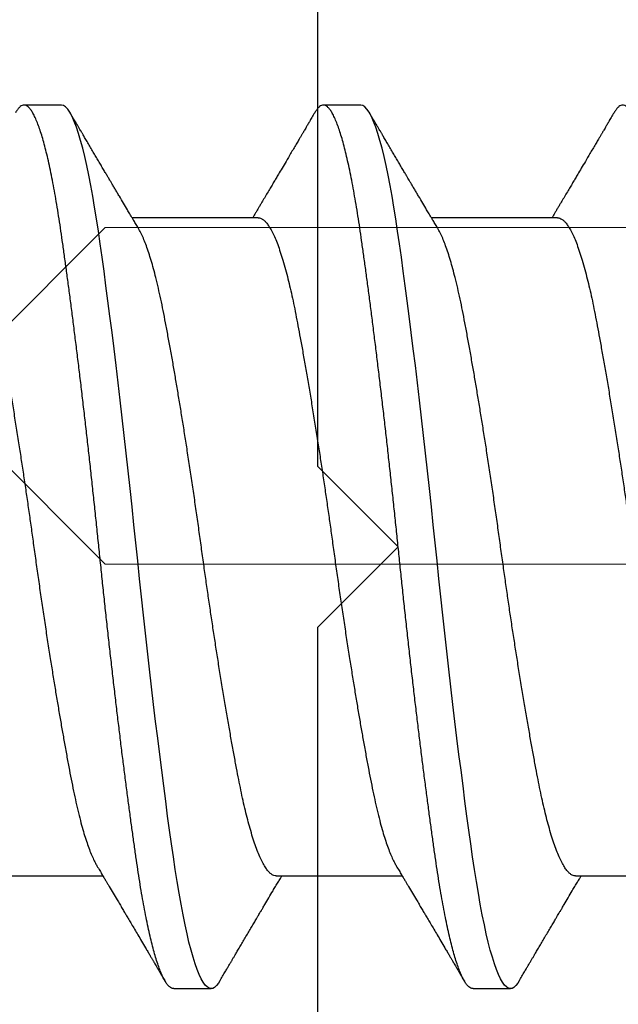
# Model space of a CAD drawing. Units: inches. Extents: x -34 to 537, y 20 to 654.
# Drawn here: x 16 to 16, y 168 to 168 of the extents above; entities that cross this region are included whole.
import ezdxf

# ---------------------------------------------------------------- set-up
doc = ezdxf.new("R2010")
doc.units = ezdxf.units.IN
doc.header["$LTSCALE"] = 0.5
doc.header["$MEASUREMENT"] = 0
for name, color, linetype in [('FHC FASTENER', 251, 'Continuous'), ('FHC HARDWARE', 3, 'Continuous'), ('vinyl', 6, 'Continuous')]:
    doc.layers.add(name, color=color, linetype=linetype)

# ---------------------------------------------------------------- blocks, each defined once
blk = doc.blocks.new('#8X34SMS')
for p, q in [((0.09367, 0.082), (0.08672, 0.082)), ((0.09367, 0.082), (0.08672, 0.082)), ((0.14922, 0.082), (0.14228, 0.082)), ((0.14922, 0.082), (0.14228, 0.082)), ((0.13021, 0.06109), (0.10679, 0.06109)), ((0.18576, 0.06109), (0.16235, 0.06109)), ((0.07796, -0.06109), (0.10138, -0.06109)), ((0.13352, -0.06109), (0.15693, -0.06109)), ((0.18907, -0.06109), (0.21249, -0.06109)), ((0.1145, -0.082), (0.12144, -0.082)), ((0.17006, -0.082), (0.177, -0.082))]:
    blk.add_line(p, q)
at = {"flags": 128}
for points in [[(0.12305, -0.08058), (0.12281, -0.08097), (0.12246, -0.08143), (0.1221, -0.08176), (0.12175, -0.08195), (0.1214, -0.082), (0.12106, -0.08191), (0.1207, -0.08169), (0.12034, -0.08133), (0.11998, -0.08082), (0.11961, -0.08017), (0.11923, -0.07938), (0.11885, -0.07845), (0.11847, -0.07738), (0.11809, -0.07617), (0.11772, -0.07485), (0.11734, -0.0734), (0.11697, -0.07183), (0.1166, -0.07014), (0.11623, -0.0683), (0.11586, -0.06635), (0.11549, -0.06429), (0.11513, -0.06214), (0.11478, -0.05989), (0.11444, -0.05756), (0.11409, -0.05513), (0.11374, -0.0526), (0.11338, -0.04996), (0.11302, -0.04722), (0.11265, -0.04438), (0.11227, -0.04146), (0.1119, -0.03851), (0.11153, -0.03549), (0.11115, -0.0324), (0.11078, -0.02926), (0.11039, -0.026), (0.11001, -0.02271), (0.10963, -0.01938), (0.10926, -0.01602), (0.10889, -0.01266), (0.10853, -0.00929), (0.10817, -0.00592), (0.10782, -0.00257), (0.10748, 0.00076), (0.10713, 0.0041), (0.10678, 0.00745), (0.10642, 0.01082), (0.10606, 0.01412), (0.1057, 0.01741), (0.10533, 0.02069), (0.10496, 0.02394), (0.10458, 0.02723), (0.10419, 0.03046), (0.10381, 0.03365), (0.10343, 0.03677), (0.10305, 0.03982), (0.10267, 0.0428), (0.1023, 0.04569), (0.10193, 0.04848), (0.10157, 0.05117), (0.10121, 0.05377), (0.10086, 0.05625), (0.10052, 0.05863), (0.10018, 0.06087), (0.09983, 0.06304), (0.09948, 0.06511), (0.09912, 0.06709), (0.09875, 0.069), (0.09837, 0.0708), (0.09799, 0.07247), (0.09761, 0.07403), (0.09723, 0.07545), (0.09685, 0.07673), (0.09646, 0.07789), (0.09605, 0.07898), (0.09563, 0.07991), (0.09523, 0.08067), (0.09483, 0.08126), (0.09443, 0.08167), (0.09404, 0.08192), (0.09367, 0.082), (0.09367, 0.082)], [(0.17861, -0.08058), (0.17837, -0.08097), (0.17801, -0.08143), (0.17765, -0.08176), (0.1773, -0.08195), (0.17696, -0.082), (0.17661, -0.08191), (0.17626, -0.08169), (0.1759, -0.08133), (0.17553, -0.08082), (0.17516, -0.08017), (0.17479, -0.07938), (0.17441, -0.07845), (0.17403, -0.07738), (0.17365, -0.07617), (0.17327, -0.07485), (0.1729, -0.0734), (0.17253, -0.07183), (0.17216, -0.07014), (0.17178, -0.0683), (0.17141, -0.06635), (0.17105, -0.06429), (0.17069, -0.06214), (0.17034, -0.05989), (0.16999, -0.05756), (0.16965, -0.05513), (0.1693, -0.0526), (0.16894, -0.04996), (0.16857, -0.04722), (0.1682, -0.04438), (0.16783, -0.04146), (0.16745, -0.03851), (0.16708, -0.03549), (0.16671, -0.0324), (0.16633, -0.02926), (0.16595, -0.026), (0.16557, -0.02271), (0.16519, -0.01938), (0.16482, -0.01602), (0.16445, -0.01266), (0.16408, -0.00929), (0.16373, -0.00592), (0.16338, -0.00257), (0.16303, 0.00076), (0.16269, 0.0041), (0.16233, 0.00745), (0.16198, 0.01082), (0.16162, 0.01412), (0.16125, 0.01741), (0.16088, 0.02069), (0.16051, 0.02394), (0.16013, 0.02723), (0.15975, 0.03046), (0.15937, 0.03365), (0.15898, 0.03677), (0.1586, 0.03982), (0.15823, 0.0428), (0.15785, 0.04569), (0.15748, 0.04848), (0.15712, 0.05117), (0.15676, 0.05377), (0.15641, 0.05625), (0.15607, 0.05863), (0.15573, 0.06087), (0.15539, 0.06304), (0.15503, 0.06511), (0.15467, 0.06709), (0.1543, 0.069), (0.15393, 0.0708), (0.15355, 0.07247), (0.15317, 0.07403), (0.15278, 0.07545), (0.1524, 0.07673), (0.15202, 0.07789), (0.1516, 0.07898), (0.15119, 0.07991), (0.15078, 0.08067), (0.15038, 0.08126), (0.14999, 0.08167), (0.1496, 0.08192), (0.14922, 0.082), (0.14922, 0.082)]]:
    blk.add_lwpolyline(points, dxfattribs=at)
for points, knots in [([(0.1145, -0.08199), (0.11449, -0.08199), (0.11436, -0.08202), (0.11411, -0.08193), (0.11376, -0.08172), (0.1134, -0.08135), (0.11303, -0.08084), (0.11266, -0.08019), (0.11229, -0.0794), (0.11191, -0.07847), (0.11153, -0.0774), (0.11115, -0.0762), (0.11077, -0.07487), (0.1104, -0.07342), (0.11003, -0.07185), (0.10965, -0.07015), (0.10928, -0.06832), (0.10891, -0.06637), (0.10855, -0.06431), (0.10819, -0.06216), (0.10784, -0.05991), (0.1075, -0.05757), (0.10715, -0.05514), (0.1068, -0.0526), (0.10644, -0.04996), (0.10607, -0.04722), (0.1057, -0.04439), (0.10533, -0.04148), (0.10495, -0.03852), (0.10458, -0.03549), (0.10421, -0.03241), (0.10383, -0.02925), (0.10345, -0.02601), (0.10307, -0.02272), (0.10269, -0.01939), (0.10232, -0.01603), (0.10195, -0.01267), (0.10158, -0.0093), (0.10123, -0.00593), (0.10088, -0.00258), (0.10053, 0.00076), (0.10019, 0.00411), (0.09983, 0.00746), (0.09948, 0.01081), (0.09912, 0.01413), (0.09875, 0.01742), (0.09838, 0.0207), (0.09801, 0.02397), (0.09763, 0.02723), (0.09725, 0.03047), (0.09687, 0.03366), (0.09648, 0.03678), (0.0961, 0.03983), (0.09573, 0.04281), (0.09535, 0.04569), (0.09498, 0.04849), (0.09462, 0.05118), (0.09426, 0.05378), (0.09391, 0.05626), (0.09358, 0.05863), (0.09323, 0.0609), (0.09289, 0.06306), (0.09253, 0.06513), (0.09217, 0.06712), (0.0918, 0.06902), (0.09143, 0.07082), (0.09105, 0.0725), (0.09067, 0.07405), (0.09028, 0.07547), (0.0899, 0.07676), (0.08951, 0.07794), (0.0891, 0.07901), (0.08869, 0.07994), (0.08828, 0.0807), (0.08788, 0.08128), (0.08749, 0.0817), (0.0871, 0.08195), (0.08673, 0.08202), (0.08638, 0.08195), (0.08603, 0.08175), (0.08567, 0.0814), (0.08536, 0.08101), (0.08518, 0.08069), (0.08512, 0.08058)], [0, 0, 0, 0, 0.0015198, 0.0137742, 0.0261187, 0.0385436, 0.0510388, 0.0635663, 0.0761424, 0.0887563, 0.1013966, 0.114052, 0.1264851, 0.1389107, 0.1513181, 0.1636965, 0.1762867, 0.1888246, 0.2012996, 0.2137012, 0.2260194, 0.2382478, 0.2505073, 0.2628294, 0.275231, 0.287702, 0.300232, 0.3128103, 0.3252001, 0.3376152, 0.3500447, 0.3624777, 0.3751569, 0.3878168, 0.4004462, 0.4130339, 0.4255687, 0.43804, 0.4504373, 0.462724, 0.4749228, 0.4871601, 0.4994862, 0.5118913, 0.5241421, 0.5364495, 0.5488033, 0.561193, 0.5738615, 0.5865448, 0.5992314, 0.6119098, 0.6245684, 0.6371958, 0.6497809, 0.6622853, 0.6747259, 0.6870924, 0.6993748, 0.7115714, 0.7235938, 0.7357015, 0.7478853, 0.7601357, 0.7726945, 0.7853013, 0.7979452, 0.8106148, 0.8232985, 0.835985, 0.8486626, 0.8625114, 0.876321, 0.8900765, 0.9037638, 0.9173689, 0.9308785, 0.9442798, 0.9564955, 0.9688021, 0.9811901, 0.9936493, 1, 1, 1, 1]), ([(0.10792, 0.05919), (0.10787, 0.05928), (0.10766, 0.05963), (0.10732, 0.06019), (0.10694, 0.06084), (0.10663, 0.06136), (0.10637, 0.0618), (0.10613, 0.06219), (0.10574, 0.06286), (0.10516, 0.06383), (0.10454, 0.06488), (0.10403, 0.06574), (0.10365, 0.06639), (0.10328, 0.067), (0.10296, 0.06755), (0.10268, 0.06803), (0.10242, 0.06846), (0.10213, 0.06896), (0.10177, 0.06956), (0.10135, 0.07027), (0.10089, 0.07105), (0.10042, 0.07185), (0.09993, 0.07268), (0.09944, 0.07351), (0.09893, 0.07438), (0.09844, 0.07521), (0.098, 0.07596), (0.09769, 0.07648), (0.09749, 0.07681), (0.09736, 0.07704), (0.09719, 0.07733), (0.09695, 0.07774), (0.09664, 0.07827), (0.09625, 0.07893), (0.09578, 0.07972), (0.09545, 0.08029), (0.09527, 0.0806)], [0, 0, 0, 0, 0.012559, 0.049196, 0.079604, 0.103774, 0.122305, 0.140451, 0.159435, 0.215957, 0.276327, 0.306784, 0.336967, 0.366671, 0.392816, 0.414359, 0.432735, 0.454235, 0.48336, 0.517472, 0.55424, 0.59183, 0.630243, 0.66948, 0.709272, 0.751042, 0.786025, 0.814475, 0.823723, 0.832523, 0.84562, 0.864639, 0.889584, 0.920456, 0.95726, 1, 1, 1, 1]), ([(0.14067, 0.0806), (0.1405, 0.0803), (0.14017, 0.07974), (0.13972, 0.07897), (0.13934, 0.07832), (0.13903, 0.0778), (0.1388, 0.07741), (0.13864, 0.07713), (0.13851, 0.07692), (0.1384, 0.07673), (0.13823, 0.07644), (0.13799, 0.07604), (0.13765, 0.07545), (0.13721, 0.07471), (0.13672, 0.07387), (0.13609, 0.07281), (0.13539, 0.07162), (0.13464, 0.07034), (0.13402, 0.06931), (0.13352, 0.06846), (0.13309, 0.06773), (0.13263, 0.06696), (0.13214, 0.06612), (0.1316, 0.06522), (0.13113, 0.06442), (0.13073, 0.06374), (0.13041, 0.0632), (0.13009, 0.06267), (0.12978, 0.06214), (0.12946, 0.06161), (0.12926, 0.06126), (0.12915, 0.06109)], [0, 0, 0, 0, 0.045975, 0.085491, 0.118554, 0.145166, 0.165051, 0.178702, 0.187978, 0.197779, 0.208366, 0.231843, 0.259877, 0.299279, 0.344608, 0.389211, 0.462575, 0.527894, 0.585275, 0.622062, 0.657813, 0.697742, 0.741117, 0.787255, 0.835881, 0.864284, 0.892079, 0.919266, 0.945845, 0.973628, 1, 1, 1, 1]), ([(0.17006, -0.08199), (0.17004, -0.08199), (0.16991, -0.08202), (0.16967, -0.08193), (0.16931, -0.08172), (0.16895, -0.08135), (0.16859, -0.08084), (0.16822, -0.08019), (0.16784, -0.0794), (0.16747, -0.07847), (0.16709, -0.0774), (0.16671, -0.0762), (0.16633, -0.07487), (0.16595, -0.07342), (0.16558, -0.07185), (0.16521, -0.07015), (0.16484, -0.06832), (0.16447, -0.06637), (0.1641, -0.06431), (0.16374, -0.06216), (0.16339, -0.05991), (0.16305, -0.05757), (0.1627, -0.05514), (0.16235, -0.0526), (0.16199, -0.04996), (0.16163, -0.04722), (0.16126, -0.04439), (0.16088, -0.04148), (0.16051, -0.03852), (0.16014, -0.03549), (0.15976, -0.03241), (0.15938, -0.02925), (0.159, -0.02601), (0.15862, -0.02272), (0.15825, -0.01939), (0.15787, -0.01603), (0.1575, -0.01267), (0.15714, -0.0093), (0.15678, -0.00593), (0.15643, -0.00258), (0.15609, 0.00076), (0.15574, 0.00411), (0.15539, 0.00746), (0.15503, 0.01081), (0.15467, 0.01413), (0.15431, 0.01742), (0.15394, 0.0207), (0.15357, 0.02397), (0.15319, 0.02723), (0.1528, 0.03047), (0.15242, 0.03366), (0.15204, 0.03678), (0.15166, 0.03983), (0.15128, 0.04281), (0.15091, 0.04569), (0.15054, 0.04849), (0.15018, 0.05118), (0.14982, 0.05378), (0.14947, 0.05626), (0.14913, 0.05863), (0.14879, 0.0609), (0.14844, 0.06306), (0.14809, 0.06513), (0.14773, 0.06712), (0.14736, 0.06902), (0.14698, 0.07082), (0.1466, 0.0725), (0.14622, 0.07405), (0.14584, 0.07547), (0.14546, 0.07676), (0.14506, 0.07794), (0.14466, 0.07901), (0.14425, 0.07994), (0.14384, 0.0807), (0.14344, 0.08128), (0.14304, 0.0817), (0.14265, 0.08195), (0.14229, 0.08202), (0.14193, 0.08195), (0.14158, 0.08175), (0.14122, 0.0814), (0.14092, 0.08101), (0.14074, 0.08069), (0.14067, 0.08058)], [0, 0, 0, 0, 0.00152, 0.013774, 0.026119, 0.038544, 0.051039, 0.063566, 0.076142, 0.088756, 0.101397, 0.114052, 0.126485, 0.138911, 0.151318, 0.163697, 0.176287, 0.188825, 0.2013, 0.213701, 0.226019, 0.238248, 0.250507, 0.262829, 0.275231, 0.287702, 0.300232, 0.31281, 0.3252, 0.337615, 0.350045, 0.362478, 0.375157, 0.387817, 0.400446, 0.413034, 0.425569, 0.43804, 0.450437, 0.462724, 0.474923, 0.48716, 0.499486, 0.511891, 0.524142, 0.53645, 0.548803, 0.561193, 0.573861, 0.586545, 0.599231, 0.61191, 0.624568, 0.637196, 0.649781, 0.662285, 0.674726, 0.687092, 0.699375, 0.711571, 0.723594, 0.735701, 0.747885, 0.760136, 0.772694, 0.785301, 0.797945, 0.810615, 0.823299, 0.835985, 0.848663, 0.862511, 0.876321, 0.890077, 0.903764, 0.917369, 0.930878, 0.94428, 0.956496, 0.968802, 0.98119, 0.993649, 1, 1, 1, 1]), ([(0.16348, 0.05919), (0.16343, 0.05928), (0.16322, 0.05963), (0.16288, 0.06019), (0.16249, 0.06084), (0.16218, 0.06136), (0.16193, 0.0618), (0.16169, 0.06219), (0.16129, 0.06286), (0.16072, 0.06383), (0.1601, 0.06488), (0.15958, 0.06574), (0.1592, 0.06639), (0.15884, 0.067), (0.15851, 0.06755), (0.15823, 0.06803), (0.15797, 0.06846), (0.15768, 0.06896), (0.15733, 0.06956), (0.1569, 0.07027), (0.15645, 0.07105), (0.15597, 0.07185), (0.15549, 0.07268), (0.15499, 0.07351), (0.15448, 0.07438), (0.15399, 0.07521), (0.15355, 0.07596), (0.15325, 0.07648), (0.15305, 0.07681), (0.15292, 0.07704), (0.15275, 0.07733), (0.15251, 0.07774), (0.15219, 0.07827), (0.1518, 0.07893), (0.15134, 0.07972), (0.15101, 0.08029), (0.15083, 0.0806)], [0, 0, 0, 0, 0.012559, 0.049196, 0.079604, 0.103774, 0.122305, 0.140451, 0.159435, 0.215957, 0.276327, 0.306784, 0.336967, 0.366671, 0.392816, 0.414359, 0.432735, 0.454235, 0.48336, 0.517472, 0.55424, 0.59183, 0.630243, 0.66948, 0.709272, 0.751042, 0.786025, 0.814475, 0.823723, 0.832523, 0.84562, 0.864639, 0.889584, 0.920456, 0.95726, 1, 1, 1, 1]), ([(0.19623, 0.0806), (0.19605, 0.0803), (0.19573, 0.07974), (0.19527, 0.07897), (0.19489, 0.07832), (0.19459, 0.0778), (0.19436, 0.07741), (0.19419, 0.07713), (0.19407, 0.07692), (0.19396, 0.07673), (0.19379, 0.07644), (0.19355, 0.07604), (0.1932, 0.07545), (0.19277, 0.07471), (0.19227, 0.07387), (0.19165, 0.07281), (0.19094, 0.07162), (0.19019, 0.07034), (0.18958, 0.06931), (0.18908, 0.06846), (0.18865, 0.06773), (0.18819, 0.06696), (0.18769, 0.06612), (0.18716, 0.06522), (0.18669, 0.06442), (0.18628, 0.06374), (0.18596, 0.0632), (0.18565, 0.06267), (0.18533, 0.06214), (0.18502, 0.06161), (0.18481, 0.06126), (0.18471, 0.06109)], [0, 0, 0, 0, 0.045975, 0.085491, 0.118554, 0.145166, 0.165051, 0.178702, 0.187978, 0.197779, 0.208366, 0.231843, 0.259877, 0.299279, 0.344608, 0.389211, 0.462575, 0.527894, 0.585275, 0.622062, 0.657813, 0.697742, 0.741117, 0.787255, 0.835881, 0.864284, 0.892079, 0.919266, 0.945845, 0.973628, 1, 1, 1, 1]), ([(0.22561, -0.08199), (0.2256, -0.08199), (0.22547, -0.08202), (0.22522, -0.08193), (0.22487, -0.08172), (0.22451, -0.08135), (0.22414, -0.08084), (0.22377, -0.08019), (0.2234, -0.0794), (0.22302, -0.07847), (0.22264, -0.0774), (0.22226, -0.0762), (0.22188, -0.07487), (0.22151, -0.07342), (0.22114, -0.07185), (0.22076, -0.07015), (0.22039, -0.06832), (0.22002, -0.06637), (0.21966, -0.06431), (0.2193, -0.06216), (0.21895, -0.05991), (0.21861, -0.05757), (0.21826, -0.05514), (0.21791, -0.0526), (0.21755, -0.04996), (0.21718, -0.04722), (0.21681, -0.04439), (0.21644, -0.04148), (0.21607, -0.03852), (0.21569, -0.03549), (0.21532, -0.03241), (0.21494, -0.02925), (0.21456, -0.02601), (0.21418, -0.02272), (0.2138, -0.01939), (0.21343, -0.01603), (0.21306, -0.01267), (0.21269, -0.0093), (0.21234, -0.00593), (0.21199, -0.00258), (0.21164, 0.00076), (0.2113, 0.00411), (0.21095, 0.00746), (0.21059, 0.01081), (0.21023, 0.01413), (0.20986, 0.01742), (0.20949, 0.0207), (0.20912, 0.02397), (0.20874, 0.02723), (0.20836, 0.03047), (0.20798, 0.03366), (0.20759, 0.03678), (0.20721, 0.03983), (0.20684, 0.04281), (0.20646, 0.04569), (0.20609, 0.04849), (0.20573, 0.05118), (0.20538, 0.05378), (0.20503, 0.05626), (0.20469, 0.05863), (0.20434, 0.0609), (0.204, 0.06306), (0.20364, 0.06513), (0.20328, 0.06712), (0.20291, 0.06902), (0.20254, 0.07082), (0.20216, 0.0725), (0.20178, 0.07405), (0.20139, 0.07547), (0.20101, 0.07676), (0.20062, 0.07794), (0.20021, 0.07901), (0.1998, 0.07994), (0.19939, 0.0807), (0.19899, 0.08128), (0.1986, 0.0817), (0.19821, 0.08195), (0.19784, 0.08202), (0.19749, 0.08195), (0.19714, 0.08175), (0.19678, 0.0814), (0.19648, 0.08101), (0.19629, 0.08069), (0.19623, 0.08058)], [0, 0, 0, 0, 0.00152, 0.013774, 0.026119, 0.038544, 0.051039, 0.063566, 0.076142, 0.088756, 0.101397, 0.114052, 0.126485, 0.138911, 0.151318, 0.163697, 0.176287, 0.188825, 0.2013, 0.213701, 0.226019, 0.238248, 0.250507, 0.262829, 0.275231, 0.287702, 0.300232, 0.31281, 0.3252, 0.337615, 0.350045, 0.362478, 0.375157, 0.387817, 0.400446, 0.413034, 0.425569, 0.43804, 0.450437, 0.462724, 0.474923, 0.48716, 0.499486, 0.511891, 0.524142, 0.53645, 0.548803, 0.561193, 0.573861, 0.586545, 0.599231, 0.61191, 0.624568, 0.637196, 0.649781, 0.662285, 0.674726, 0.687092, 0.699375, 0.711571, 0.723594, 0.735701, 0.747885, 0.760136, 0.772694, 0.785301, 0.797945, 0.810615, 0.823299, 0.835985, 0.848663, 0.862511, 0.876321, 0.890077, 0.903764, 0.917369, 0.930878, 0.94428, 0.956496, 0.968802, 0.98119, 0.993649, 1, 1, 1, 1]), ([(0.07465, 0.06107), (0.07472, 0.06108), (0.07493, 0.06108), (0.07528, 0.06094), (0.07569, 0.06066), (0.07612, 0.06023), (0.07657, 0.05963), (0.07703, 0.05886), (0.07752, 0.0579), (0.078, 0.05676), (0.07849, 0.05547), (0.07898, 0.05401), (0.07946, 0.05241), (0.07992, 0.0507), (0.08037, 0.04893), (0.08079, 0.04711), (0.0812, 0.04519), (0.0816, 0.04317), (0.082, 0.04106), (0.08243, 0.03877), (0.08288, 0.0363), (0.08335, 0.03365), (0.08383, 0.03088), (0.08431, 0.02801), (0.0848, 0.02506), (0.08528, 0.02204), (0.08576, 0.01903), (0.08621, 0.01607), (0.08665, 0.01317), (0.08708, 0.01025), (0.08751, 0.00732), (0.08793, 0.00439), (0.08835, 0.00138), (0.08877, -0.00171), (0.08922, -0.00489), (0.08968, -0.00809), (0.09015, -0.01128), (0.09062, -0.01446), (0.0911, -0.01762), (0.09157, -0.02064), (0.09203, -0.02353), (0.09248, -0.02627), (0.09292, -0.02895), (0.09337, -0.03155), (0.0938, -0.03407), (0.09425, -0.03657), (0.09469, -0.03903), (0.09514, -0.04143), (0.09558, -0.04371), (0.09602, -0.04588), (0.09648, -0.04793), (0.09694, -0.04987), (0.0974, -0.05163), (0.09785, -0.05321), (0.0983, -0.05462), (0.09874, -0.0559), (0.09919, -0.05705), (0.09964, -0.05805), (0.09999, -0.05877), (0.10019, -0.05909), (0.10025, -0.05918)], [0, 0, 0, 0, 0.008945, 0.025459, 0.042105, 0.058866, 0.075722, 0.094195, 0.11273, 0.131299, 0.149875, 0.16843, 0.186936, 0.205365, 0.22217, 0.238869, 0.255442, 0.271873, 0.288309, 0.304888, 0.323115, 0.341465, 0.359913, 0.378431, 0.396993, 0.415569, 0.434134, 0.451117, 0.468045, 0.484898, 0.501655, 0.518296, 0.534804, 0.552694, 0.570721, 0.588904, 0.607219, 0.625638, 0.644137, 0.662688, 0.679715, 0.696741, 0.713745, 0.730704, 0.747599, 0.764409, 0.782626, 0.800693, 0.818596, 0.83657, 0.854707, 0.872982, 0.891371, 0.908306, 0.925294, 0.942313, 0.959342, 0.97636, 0.993345, 1, 1, 1, 1]), ([(0.13021, 0.06107), (0.13028, 0.06108), (0.13048, 0.06108), (0.13083, 0.06094), (0.13125, 0.06066), (0.13168, 0.06023), (0.13212, 0.05963), (0.13259, 0.05886), (0.13307, 0.0579), (0.13356, 0.05676), (0.13405, 0.05547), (0.13453, 0.05401), (0.13501, 0.05241), (0.13548, 0.0507), (0.13592, 0.04893), (0.13634, 0.04711), (0.13676, 0.04519), (0.13716, 0.04317), (0.13756, 0.04106), (0.13799, 0.03877), (0.13844, 0.0363), (0.13891, 0.03365), (0.13938, 0.03088), (0.13987, 0.02801), (0.14035, 0.02506), (0.14084, 0.02204), (0.14131, 0.01903), (0.14177, 0.01607), (0.14221, 0.01317), (0.14264, 0.01025), (0.14307, 0.00732), (0.14348, 0.00439), (0.14391, 0.00138), (0.14433, -0.00171), (0.14478, -0.00489), (0.14523, -0.00809), (0.1457, -0.01128), (0.14618, -0.01446), (0.14666, -0.01762), (0.14713, -0.02064), (0.14759, -0.02353), (0.14804, -0.02627), (0.14848, -0.02895), (0.14892, -0.03155), (0.14936, -0.03407), (0.1498, -0.03657), (0.15025, -0.03903), (0.1507, -0.04143), (0.15114, -0.04371), (0.15158, -0.04588), (0.15203, -0.04793), (0.1525, -0.04987), (0.15296, -0.05163), (0.15341, -0.05321), (0.15385, -0.05462), (0.1543, -0.0559), (0.15475, -0.05705), (0.15519, -0.05805), (0.15555, -0.05877), (0.15575, -0.05909), (0.15581, -0.05918)], [0, 0, 0, 0, 0.008945, 0.025459, 0.042105, 0.058866, 0.075722, 0.094195, 0.11273, 0.131299, 0.149875, 0.16843, 0.186936, 0.205365, 0.22217, 0.238869, 0.255442, 0.271873, 0.288309, 0.304888, 0.323115, 0.341465, 0.359913, 0.378431, 0.396993, 0.415569, 0.434134, 0.451117, 0.468045, 0.484898, 0.501655, 0.518296, 0.534804, 0.552694, 0.570721, 0.588904, 0.607219, 0.625638, 0.644137, 0.662688, 0.679715, 0.696741, 0.713745, 0.730704, 0.747599, 0.764409, 0.782626, 0.800693, 0.818596, 0.83657, 0.854707, 0.872982, 0.891371, 0.908306, 0.925294, 0.942313, 0.959342, 0.97636, 0.993345, 1, 1, 1, 1]), ([(0.18576, 0.06107), (0.18583, 0.06108), (0.18604, 0.06108), (0.18639, 0.06094), (0.18681, 0.06066), (0.18723, 0.06023), (0.18768, 0.05963), (0.18815, 0.05886), (0.18863, 0.0579), (0.18912, 0.05676), (0.1896, 0.05547), (0.19009, 0.05401), (0.19057, 0.05241), (0.19103, 0.0507), (0.19148, 0.04893), (0.1919, 0.04711), (0.19231, 0.04519), (0.19271, 0.04317), (0.19312, 0.04106), (0.19354, 0.03877), (0.19399, 0.0363), (0.19446, 0.03365), (0.19494, 0.03088), (0.19542, 0.02801), (0.19591, 0.02506), (0.19639, 0.02204), (0.19687, 0.01903), (0.19732, 0.01607), (0.19776, 0.01317), (0.1982, 0.01025), (0.19862, 0.00732), (0.19904, 0.00439), (0.19946, 0.00138), (0.19988, -0.00171), (0.20033, -0.00489), (0.20079, -0.00809), (0.20126, -0.01128), (0.20173, -0.01446), (0.20221, -0.01762), (0.20268, -0.02064), (0.20314, -0.02353), (0.20359, -0.02627), (0.20404, -0.02895), (0.20448, -0.03155), (0.20491, -0.03407), (0.20536, -0.03657), (0.2058, -0.03903), (0.20625, -0.04143), (0.20669, -0.04371), (0.20713, -0.04588), (0.20759, -0.04793), (0.20805, -0.04987), (0.20851, -0.05163), (0.20897, -0.05321), (0.20941, -0.05462), (0.20985, -0.0559), (0.2103, -0.05705), (0.21075, -0.05805), (0.2111, -0.05877), (0.21131, -0.05909), (0.21136, -0.05918)], [0, 0, 0, 0, 0.008945, 0.025459, 0.042105, 0.058866, 0.075722, 0.094195, 0.11273, 0.131299, 0.149875, 0.16843, 0.186936, 0.205365, 0.22217, 0.238869, 0.255442, 0.271873, 0.288309, 0.304888, 0.323115, 0.341465, 0.359913, 0.378431, 0.396993, 0.415569, 0.434134, 0.451117, 0.468045, 0.484898, 0.501655, 0.518296, 0.534804, 0.552694, 0.570721, 0.588904, 0.607219, 0.625638, 0.644137, 0.662688, 0.679715, 0.696741, 0.713745, 0.730704, 0.747599, 0.764409, 0.782626, 0.800693, 0.818596, 0.83657, 0.854707, 0.872982, 0.891371, 0.908306, 0.925294, 0.942313, 0.959342, 0.97636, 0.993345, 1, 1, 1, 1]), ([(0.13352, -0.06107), (0.13345, -0.06108), (0.13324, -0.06108), (0.13289, -0.06094), (0.13248, -0.06066), (0.13204, -0.06022), (0.13158, -0.0596), (0.1311, -0.0588), (0.13061, -0.05782), (0.13013, -0.05667), (0.12964, -0.05536), (0.12915, -0.0539), (0.12869, -0.05233), (0.12824, -0.05067), (0.12781, -0.04895), (0.12738, -0.04713), (0.12697, -0.04521), (0.12657, -0.04319), (0.12615, -0.04102), (0.12571, -0.03866), (0.12525, -0.03611), (0.12478, -0.03345), (0.1243, -0.03067), (0.12382, -0.0278), (0.12333, -0.02484), (0.12286, -0.02189), (0.1224, -0.01897), (0.12196, -0.0161), (0.12152, -0.0132), (0.12109, -0.01028), (0.12066, -0.00735), (0.12023, -0.00433), (0.1198, -0.00124), (0.11936, 0.00194), (0.11891, 0.00513), (0.11845, 0.00833), (0.11799, 0.01152), (0.11751, 0.0147), (0.11704, 0.01776), (0.11658, 0.0207), (0.11614, 0.0235), (0.11569, 0.02625), (0.11525, 0.02892), (0.11481, 0.03153), (0.11436, 0.03412), (0.1139, 0.03669), (0.11344, 0.03921), (0.11299, 0.0416), (0.11256, 0.04388), (0.11211, 0.04604), (0.11166, 0.04808), (0.1112, 0.04995), (0.11076, 0.05166), (0.11032, 0.05319), (0.10987, 0.05461), (0.10943, 0.05589), (0.10898, 0.05704), (0.10852, 0.05807), (0.10817, 0.05879), (0.10796, 0.05911), (0.10792, 0.05918)], [0, 0, 0, 0, 0.008779, 0.025292, 0.041938, 0.058699, 0.077091, 0.09557, 0.114109, 0.132681, 0.151257, 0.16981, 0.188312, 0.205205, 0.222012, 0.238712, 0.255288, 0.271721, 0.288156, 0.306248, 0.324486, 0.342845, 0.3613, 0.379823, 0.398387, 0.416965, 0.433983, 0.450967, 0.467897, 0.484751, 0.50151, 0.518154, 0.536157, 0.55405, 0.57209, 0.590285, 0.608609, 0.627036, 0.64554, 0.662548, 0.679576, 0.696603, 0.713607, 0.730568, 0.747465, 0.765799, 0.784007, 0.802063, 0.819961, 0.837948, 0.856097, 0.874382, 0.891243, 0.908178, 0.925166, 0.942186, 0.959216, 0.976235, 0.994763, 1, 1, 1, 1]), ([(0.18907, -0.06107), (0.189, -0.06108), (0.1888, -0.06108), (0.18845, -0.06094), (0.18803, -0.06066), (0.18759, -0.06022), (0.18713, -0.0596), (0.18665, -0.0588), (0.18617, -0.05782), (0.18568, -0.05667), (0.18519, -0.05536), (0.18471, -0.0539), (0.18424, -0.05233), (0.18379, -0.05067), (0.18336, -0.04895), (0.18294, -0.04713), (0.18253, -0.04521), (0.18212, -0.04319), (0.18171, -0.04102), (0.18127, -0.03866), (0.18081, -0.03611), (0.18034, -0.03345), (0.17986, -0.03067), (0.17938, -0.0278), (0.17889, -0.02484), (0.17842, -0.02189), (0.17796, -0.01897), (0.17751, -0.0161), (0.17708, -0.0132), (0.17664, -0.01028), (0.17622, -0.00735), (0.17579, -0.00433), (0.17535, -0.00124), (0.17492, 0.00194), (0.17447, 0.00513), (0.17401, 0.00833), (0.17354, 0.01152), (0.17307, 0.0147), (0.1726, 0.01776), (0.17214, 0.0207), (0.17169, 0.0235), (0.17125, 0.02625), (0.1708, 0.02892), (0.17036, 0.03153), (0.16991, 0.03412), (0.16946, 0.03669), (0.169, 0.03921), (0.16855, 0.0416), (0.16811, 0.04388), (0.16767, 0.04604), (0.16721, 0.04808), (0.16676, 0.04995), (0.16631, 0.05166), (0.16587, 0.05319), (0.16543, 0.05461), (0.16498, 0.05589), (0.16454, 0.05704), (0.16408, 0.05807), (0.16372, 0.05879), (0.16352, 0.05911), (0.16347, 0.05918)], [0, 0, 0, 0, 0.008779, 0.025292, 0.041938, 0.058699, 0.077091, 0.09557, 0.114109, 0.132681, 0.151257, 0.16981, 0.188312, 0.205205, 0.222012, 0.238712, 0.255288, 0.271721, 0.288156, 0.306248, 0.324486, 0.342845, 0.3613, 0.379823, 0.398387, 0.416965, 0.433983, 0.450967, 0.467897, 0.484751, 0.50151, 0.518154, 0.536157, 0.55405, 0.57209, 0.590285, 0.608609, 0.627036, 0.64554, 0.662548, 0.679576, 0.696603, 0.713607, 0.730568, 0.747465, 0.765799, 0.784007, 0.802063, 0.819961, 0.837948, 0.856097, 0.874382, 0.891243, 0.908178, 0.925166, 0.942186, 0.959216, 0.976235, 0.994763, 1, 1, 1, 1]), ([(0.10025, -0.0592), (0.10043, -0.0595), (0.10076, -0.06005), (0.10122, -0.06082), (0.1016, -0.06147), (0.10193, -0.06203), (0.10224, -0.06254), (0.10267, -0.06327), (0.10326, -0.06426), (0.10391, -0.06536), (0.10448, -0.06632), (0.10494, -0.0671), (0.10537, -0.06782), (0.10577, -0.0685), (0.1062, -0.06923), (0.10669, -0.07006), (0.10725, -0.07101), (0.10787, -0.07206), (0.10855, -0.0732), (0.10916, -0.07424), (0.10966, -0.0751), (0.11003, -0.07572), (0.11034, -0.07625), (0.11057, -0.07664), (0.11073, -0.07691), (0.11086, -0.07713), (0.11102, -0.07741), (0.11125, -0.0778), (0.11156, -0.07832), (0.11194, -0.07897), (0.11239, -0.07974), (0.11272, -0.0803), (0.1129, -0.0806)], [0, 0, 0, 0, 0.041703, 0.077781, 0.108224, 0.133064, 0.155971, 0.179377, 0.23653, 0.294651, 0.333694, 0.370487, 0.404283, 0.434773, 0.466492, 0.506632, 0.551145, 0.6001, 0.65351, 0.711161, 0.744811, 0.773945, 0.79856, 0.819087, 0.828215, 0.836784, 0.849292, 0.867673, 0.891932, 0.92207, 0.958091, 1, 1, 1, 1]), ([(0.15581, -0.0592), (0.15598, -0.0595), (0.15631, -0.06005), (0.15677, -0.06082), (0.15716, -0.06147), (0.15749, -0.06203), (0.15779, -0.06254), (0.15823, -0.06327), (0.15881, -0.06426), (0.15947, -0.06536), (0.16003, -0.06632), (0.16049, -0.0671), (0.16092, -0.06782), (0.16133, -0.0685), (0.16176, -0.06923), (0.16225, -0.07006), (0.16281, -0.07101), (0.16343, -0.07206), (0.1641, -0.0732), (0.16471, -0.07424), (0.16522, -0.0751), (0.16558, -0.07572), (0.1659, -0.07625), (0.16612, -0.07664), (0.16629, -0.07691), (0.16641, -0.07713), (0.16658, -0.07741), (0.16681, -0.0778), (0.16712, -0.07832), (0.16749, -0.07897), (0.16795, -0.07974), (0.16828, -0.0803), (0.16845, -0.0806)], [0, 0, 0, 0, 0.041703, 0.077781, 0.108224, 0.133064, 0.155971, 0.179377, 0.23653, 0.294651, 0.333694, 0.370487, 0.404283, 0.434773, 0.466492, 0.506632, 0.551145, 0.6001, 0.65351, 0.711161, 0.744811, 0.773945, 0.79856, 0.819087, 0.828215, 0.836784, 0.849292, 0.867673, 0.891932, 0.92207, 0.958091, 1, 1, 1, 1]), ([(0.12305, -0.0806), (0.12323, -0.08029), (0.12356, -0.07972), (0.12403, -0.07893), (0.12442, -0.07827), (0.12473, -0.07774), (0.12497, -0.07733), (0.12514, -0.07704), (0.12527, -0.07682), (0.12538, -0.07663), (0.12555, -0.07634), (0.12579, -0.07594), (0.12613, -0.07536), (0.12654, -0.07465), (0.12702, -0.07384), (0.12753, -0.07298), (0.12804, -0.07211), (0.12856, -0.07124), (0.12906, -0.07039), (0.12951, -0.06962), (0.1299, -0.06897), (0.1302, -0.06846), (0.13045, -0.06803), (0.13073, -0.06756), (0.13106, -0.06701), (0.13154, -0.06619), (0.13218, -0.06512), (0.13284, -0.06399), (0.13341, -0.06303), (0.13387, -0.06227), (0.13425, -0.06163), (0.13448, -0.06124), (0.13457, -0.06109)], [0, 0, 0, 0, 0.046919, 0.087322, 0.121214, 0.148597, 0.169184, 0.183482, 0.193033, 0.202969, 0.213703, 0.237288, 0.264734, 0.302506, 0.345528, 0.389223, 0.435024, 0.479775, 0.523476, 0.564437, 0.599134, 0.62269, 0.642817, 0.666388, 0.694989, 0.72751, 0.79273, 0.859009, 0.901269, 0.940437, 0.976793, 1, 1, 1, 1]), ([(0.1786, -0.0806), (0.17878, -0.08029), (0.17912, -0.07972), (0.17958, -0.07893), (0.17997, -0.07827), (0.18028, -0.07774), (0.18052, -0.07733), (0.18069, -0.07704), (0.18082, -0.07682), (0.18094, -0.07663), (0.18111, -0.07634), (0.18134, -0.07594), (0.18168, -0.07536), (0.1821, -0.07465), (0.18258, -0.07384), (0.18308, -0.07298), (0.1836, -0.07211), (0.18411, -0.07124), (0.18461, -0.07039), (0.18507, -0.06962), (0.18545, -0.06897), (0.18575, -0.06846), (0.18601, -0.06803), (0.18629, -0.06756), (0.18661, -0.06701), (0.1871, -0.06619), (0.18773, -0.06512), (0.1884, -0.06399), (0.18897, -0.06303), (0.18942, -0.06227), (0.1898, -0.06163), (0.19003, -0.06124), (0.19012, -0.06109)], [0, 0, 0, 0, 0.046919, 0.087322, 0.121214, 0.148597, 0.169184, 0.183482, 0.193033, 0.202969, 0.213703, 0.237288, 0.264734, 0.302506, 0.345528, 0.389223, 0.435024, 0.479775, 0.523476, 0.564437, 0.599134, 0.62269, 0.642817, 0.666388, 0.694989, 0.72751, 0.79273, 0.859009, 0.901269, 0.940437, 0.976793, 1, 1, 1, 1])]:
    blk.add_open_spline(points, degree=3, knots=knots)

msp = doc.modelspace()

# ---------------------------------------------------------------- linework, layer by layer
at = {"layer": 'FHC HARDWARE', "transparency": 33554687}
msp.add_lwpolyline([(16.24047, 167.99899), (16.42797, 168.18649), (16.42797, 168.28448), (16.41301, 168.29944), (16.42797, 168.31441), (16.42797, 169.05857), (16.41301, 169.07353), (16.42797, 169.08849), (16.42797, 169.18648), (16.24047, 169.37398), (15.80297, 169.37398), (15.61547, 169.18648), (15.61547, 169.08849), (15.63043, 169.07353), (15.61547, 169.05857), (15.61547, 168.31441), (15.63043, 168.29944), (15.61547, 168.28448), (15.61547, 168.18649), (15.80297, 167.99899)], close=True, dxfattribs=at)
at = {"layer": 'vinyl', "lineweight": 5, "transparency": 33554687}
msp.add_lwpolyline([(15.95567, 167.79751, -0.159519), (15.4632, 167.82249, -0.358923), (15.45444, 167.83799), (15.45609, 167.84738, -0.414214), (15.47231, 167.85873), (15.71488, 167.83238, 0.446278), (15.7315, 167.84729), (15.7315, 168.0205), (15.57604, 168.0205), (15.55469, 168.04185, -0.414214), (15.55469, 168.06165), (15.57604, 168.083), (15.7315, 168.083), (15.7315, 168.29621), (15.57604, 168.29621), (15.55469, 168.31756, -0.414214), (15.55469, 168.33736), (15.57604, 168.35871), (15.7315, 168.35871), (15.7315, 168.57192), (15.57604, 168.57192), (15.55469, 168.59327, -0.414214), (15.55469, 168.61307)], format="xyb", dxfattribs=at)

# ---------------------------------------------------------------- block references
at = {"layer": 'FHC FASTENER', "transparency": 33554687}
msp.add_blockref('#8X34SMS', (15.47425, 168.29944), dxfattribs=at)

doc.saveas('drawing.dxf')
